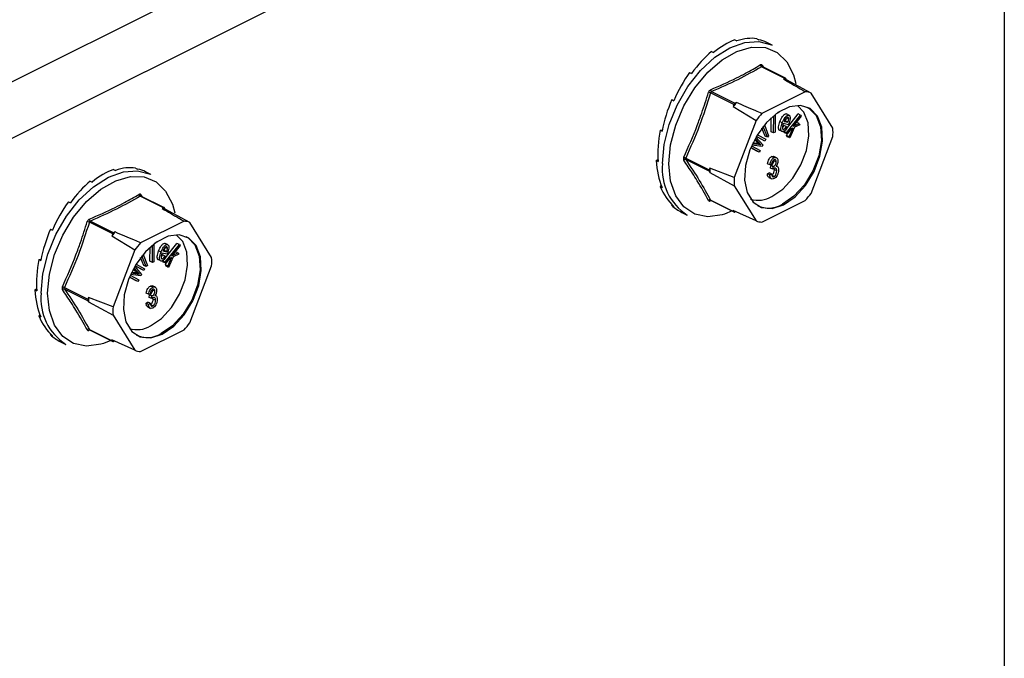
# Model space of a CAD drawing. Units: millimetres. Extents: x -1130 to -79, y -373 to 1112.
# Drawn here: x -401 to -314, y 588 to 645 of the extents above; entities that cross this region are included whole.
import ezdxf

# ---------------------------------------------------------------- set-up
doc = ezdxf.new("R2010")
doc.units = ezdxf.units.MM
doc.header["$MEASUREMENT"] = 0
doc.layers.get('0').update_dxf_attribs({"linetype": 'CONTINUOUS', "lineweight": 15})

msp = doc.modelspace()

# ---------------------------------------------------------------- linework, layer by layer
at = {"color": 7, "linetype": 'Continuous', "lineweight": 25}
for p, q in [((-496.983, 591.679), (-319.371, 680.485)), ((-491.987, 589.181), (-314.375, 677.987)), ((-314.375, 677.987), (-314.375, 518.499)), ((-338.158, 642.863), (-337.98, 642.774)), ((-336.221, 642.968), (-336.043, 642.879)), ((-334.864, 642.411), (-335.338, 642.648)), ((-340.219, 641.833), (-340.041, 641.744)), ((-342.155, 640.001), (-341.978, 639.912)), ((-333.748, 639.47), (-335.808, 640.501)), ((-333.682, 639.474), (-335.746, 640.507)), ((-335.74, 640.619), (-335.628, 640.448)), ((-333.748, 639.47), (-333.872, 639.408)), ((-333.595, 639.351), (-333.657, 639.451)), ((-331.425, 638.175), (-333.595, 639.351)), ((-332.975, 639.792), (-332.766, 639.018)), ((-338.242, 637.159), (-340.302, 638.19)), ((-340.212, 638.299), (-338.151, 637.268)), ((-331.943, 638.283), (-335.776, 636.366)), ((-329.509, 635.068), (-331.425, 638.175)), ((-343.734, 637.589), (-343.557, 637.5)), ((-338.027, 637.331), (-338.151, 637.268)), ((-338.242, 637.159), (-338.304, 636.996)), ((-338.304, 636.996), (-336.295, 635.741)), ((-334.289, 636.454), (-334.522, 636.339)), ((-334.289, 636.501), (-334.289, 636.454)), ((-333.618, 635.006), (-332.565, 636.325)), ((-333.403, 636.222), (-333.612, 636.327)), ((-332.356, 636.22), (-332.565, 636.325)), ((-336.295, 635.741), (-338.211, 630.717)), ((-334.949, 634.749), (-334.944, 635.992)), ((-334.74, 634.645), (-334.734, 636.174)), ((-334.607, 636.275), (-334.614, 634.707)), ((-333.974, 635.546), (-334.183, 635.65)), ((-333.442, 635.369), (-333.889, 635.473)), ((-333.806, 635.666), (-333.472, 635.589)), ((-333.778, 635.716), (-333.681, 635.693)), ((-333.472, 635.589), (-333.681, 635.693)), ((-333.407, 635.869), (-333.616, 635.973)), ((-333.607, 634.653), (-332.356, 636.22)), ((-332.295, 636.129), (-333.009, 635.235)), ((-333.009, 635.235), (-332.494, 635.48)), ((-332.746, 635.564), (-332.703, 635.585)), ((-332.494, 635.48), (-332.703, 635.585)), ((-332.494, 635.48), (-332.415, 635.361)), ((-332.356, 636.22), (-332.295, 636.129)), ((-344.765, 634.888), (-344.568, 634.899)), ((-344.765, 634.888), (-344.587, 634.799)), ((-335.501, 634.377), (-335.773, 635.082)), ((-335.292, 634.273), (-335.66, 635.227)), ((-335.558, 635.352), (-335.183, 634.381)), ((-334.74, 634.645), (-334.949, 634.749)), ((-334.614, 634.707), (-334.74, 634.645)), ((-333.972, 634.762), (-334.181, 634.866)), ((-333.624, 635.206), (-333.832, 635.311)), ((-333.816, 634.757), (-333.7, 634.903)), ((-333.755, 634.666), (-333.816, 634.757)), ((-333.607, 634.653), (-333.816, 634.757)), ((-333.546, 634.562), (-333.755, 634.666)), ((-333.624, 635.206), (-333.531, 635.151)), ((-333.546, 634.562), (-333.607, 634.653)), ((-333.592, 634.422), (-333.506, 634.612)), ((-333.187, 635.012), (-333.546, 634.562)), ((-333.417, 635.432), (-333.442, 635.369)), ((-333.383, 634.318), (-333.04, 635.078)), ((-332.889, 635.147), (-333.307, 634.205)), ((-333.04, 635.078), (-333.187, 635.012)), ((-332.415, 635.361), (-332.889, 635.147)), ((-336.596, 633.727), (-336.074, 633.644)), ((-336.564, 633.793), (-336.283, 633.749)), ((-336.234, 633.877), (-336.416, 634.082)), ((-336.025, 633.772), (-336.371, 634.164)), ((-336.301, 634.287), (-335.686, 633.586)), ((-336.283, 633.749), (-336.088, 633.716)), ((-336.074, 633.644), (-336.283, 633.749)), ((-335.715, 634.039), (-336.269, 634.342)), ((-335.506, 633.935), (-336.265, 634.349)), ((-336.025, 633.772), (-336.234, 633.877)), ((-336.176, 634.496), (-335.427, 634.087)), ((-335.879, 633.611), (-336.088, 633.716)), ((-335.506, 633.935), (-335.715, 634.039)), ((-335.427, 634.087), (-335.506, 633.935)), ((-335.292, 634.273), (-335.501, 634.377)), ((-335.183, 634.381), (-335.292, 634.273)), ((-333.516, 634.31), (-333.592, 634.422)), ((-333.383, 634.318), (-333.592, 634.422)), ((-333.307, 634.205), (-333.516, 634.31)), ((-333.307, 634.205), (-333.383, 634.318)), ((-331.425, 629.312), (-329.509, 634.335)), ((-336.227, 633.049), (-336.766, 633.344)), ((-336.018, 632.945), (-336.763, 633.352)), ((-336.695, 633.511), (-335.939, 633.097)), ((-335.76, 633.444), (-336.664, 633.582)), ((-336.018, 632.945), (-336.227, 633.049)), ((-336.074, 633.644), (-335.879, 633.611)), ((-335.939, 633.097), (-336.018, 632.945)), ((-335.686, 633.586), (-335.76, 633.444)), ((-345.123, 632.223), (-344.955, 632.307)), ((-345.123, 632.223), (-344.945, 632.134)), ((-342.504, 632.418), (-340.443, 631.388)), ((-340.443, 631.26), (-342.504, 632.29)), ((-334.708, 632.449), (-334.917, 632.554)), ((-334.724, 632.194), (-334.737, 632.292)), ((-334.475, 632.45), (-334.736, 632.581)), ((-334.515, 632.09), (-334.724, 632.194)), ((-393.009, 631.433), (-392.831, 631.344)), ((-391.072, 631.538), (-390.894, 631.449)), ((-389.715, 630.98), (-390.189, 631.218)), ((-340.381, 631.551), (-340.443, 631.388)), ((-340.443, 631.26), (-340.381, 631.159)), ((-338.211, 630.717), (-340.381, 631.551)), ((-340.381, 631.159), (-338.211, 629.984)), ((-335.294, 631.039), (-335.142, 631.138)), ((-335.066, 631.828), (-335.275, 631.933)), ((-334.933, 631.034), (-335.142, 631.138)), ((-334.914, 631.881), (-335.066, 631.828)), ((-335.009, 631.552), (-334.99, 631.773)), ((-334.8, 631.448), (-335.009, 631.552)), ((-334.99, 631.773), (-334.967, 631.782)), ((-334.781, 631.668), (-334.99, 631.773)), ((-334.758, 631.677), (-334.967, 631.782)), ((-334.8, 631.448), (-334.781, 631.668)), ((-334.781, 631.668), (-334.758, 631.677)), ((-334.667, 631.402), (-334.683, 631.528)), ((-334.458, 631.297), (-334.667, 631.402)), ((-334.4, 631.682), (-334.51, 631.737)), ((-395.07, 630.402), (-394.892, 630.313)), ((-335.085, 630.935), (-335.294, 631.039)), ((-335.161, 630.714), (-334.899, 630.584)), ((-335.085, 630.935), (-334.933, 631.034)), ((-334.704, 630.8), (-334.913, 630.904)), ((-344.765, 629.916), (-344.661, 630.014)), ((-344.765, 629.916), (-344.587, 629.827)), ((-338.211, 629.984), (-336.295, 626.877)), ((-397.006, 628.57), (-396.829, 628.482)), ((-388.599, 628.04), (-390.659, 629.07)), ((-388.532, 628.044), (-390.597, 629.076)), ((-390.591, 629.188), (-390.479, 629.017)), ((-340.302, 628.721), (-338.242, 627.69)), ((-340.282, 628.7), (-338.217, 627.667)), ((-335.776, 626.769), (-331.943, 628.686)), ((-388.599, 628.04), (-388.723, 627.977)), ((-388.446, 627.92), (-388.508, 628.021)), ((-386.276, 626.745), (-388.446, 627.92)), ((-387.825, 628.362), (-387.617, 627.588)), ((-343.734, 628.245), (-343.702, 628.295)), ((-343.734, 628.245), (-343.557, 628.157)), ((-342.844, 627.635), (-342.37, 627.398)), ((-338.396, 627.757), (-339.065, 627.483)), ((-336.295, 626.877), (-338.304, 627.791)), ((-338.304, 627.791), (-338.242, 627.69)), ((-338.151, 627.672), (-338.099, 627.698)), ((-393.092, 625.729), (-395.153, 626.759)), ((-395.063, 626.868), (-393.002, 625.838)), ((-386.794, 626.852), (-390.627, 624.936)), ((-398.585, 626.159), (-398.407, 626.07)), ((-392.877, 625.9), (-393.002, 625.838)), ((-384.359, 623.638), (-386.276, 626.745)), ((-393.092, 625.729), (-393.155, 625.565)), ((-393.155, 625.565), (-391.145, 624.31)), ((-389.14, 625.023), (-389.373, 624.908)), ((-389.14, 625.071), (-389.14, 625.023)), ((-391.145, 624.31), (-393.062, 619.286)), ((-389.8, 623.319), (-389.795, 624.562)), ((-389.591, 623.214), (-389.585, 624.743)), ((-389.458, 624.844), (-389.464, 623.277)), ((-388.825, 624.115), (-389.034, 624.22)), ((-388.657, 624.236), (-388.323, 624.158)), ((-388.629, 624.285), (-388.532, 624.263)), ((-388.323, 624.158), (-388.532, 624.263)), ((-388.469, 623.576), (-387.416, 624.894)), ((-388.257, 624.438), (-388.466, 624.542)), ((-388.254, 624.791), (-388.463, 624.896)), ((-388.458, 623.222), (-387.207, 624.79)), ((-387.146, 624.699), (-387.86, 623.805)), ((-387.597, 624.133), (-387.554, 624.154)), ((-387.345, 624.049), (-387.554, 624.154)), ((-387.207, 624.79), (-387.416, 624.894)), ((-387.207, 624.79), (-387.146, 624.699)), ((-399.616, 623.457), (-399.419, 623.468)), ((-399.616, 623.457), (-399.438, 623.368)), ((-390.352, 622.947), (-390.624, 623.652)), ((-390.143, 622.842), (-390.511, 623.797)), ((-390.409, 623.922), (-390.034, 622.95)), ((-389.591, 623.214), (-389.8, 623.319)), ((-388.823, 623.331), (-389.032, 623.436)), ((-388.293, 623.939), (-388.74, 624.042)), ((-388.474, 623.776), (-388.683, 623.88)), ((-388.667, 623.327), (-388.551, 623.472)), ((-388.606, 623.235), (-388.667, 623.327)), ((-388.458, 623.222), (-388.667, 623.327)), ((-388.474, 623.776), (-388.382, 623.721)), ((-388.038, 623.581), (-388.397, 623.131)), ((-388.268, 624.002), (-388.293, 623.939)), ((-388.234, 622.887), (-387.89, 623.647)), ((-387.74, 623.716), (-388.158, 622.775)), ((-387.89, 623.647), (-388.038, 623.581)), ((-387.86, 623.805), (-387.345, 624.049)), ((-387.266, 623.931), (-387.74, 623.716)), ((-387.345, 624.049), (-387.266, 623.931)), ((-391.085, 622.446), (-391.266, 622.652)), ((-390.876, 622.342), (-391.222, 622.733)), ((-391.152, 622.856), (-390.537, 622.156)), ((-390.566, 622.609), (-391.12, 622.911)), ((-390.357, 622.504), (-391.116, 622.919)), ((-390.876, 622.342), (-391.085, 622.446)), ((-391.027, 623.065), (-390.278, 622.657)), ((-390.357, 622.504), (-390.566, 622.609)), ((-390.278, 622.657), (-390.357, 622.504)), ((-390.143, 622.842), (-390.352, 622.947)), ((-390.034, 622.95), (-390.143, 622.842)), ((-389.464, 623.277), (-389.591, 623.214)), ((-388.397, 623.131), (-388.606, 623.235)), ((-388.397, 623.131), (-388.458, 623.222)), ((-388.443, 622.991), (-388.357, 623.182)), ((-388.367, 622.879), (-388.443, 622.991)), ((-388.234, 622.887), (-388.443, 622.991)), ((-388.158, 622.775), (-388.367, 622.879)), ((-388.158, 622.775), (-388.234, 622.887)), ((-386.276, 617.881), (-384.359, 622.905)), ((-391.078, 621.619), (-391.617, 621.913)), ((-390.869, 621.514), (-391.614, 621.921)), ((-391.546, 622.08), (-390.79, 621.667)), ((-390.611, 622.013), (-391.514, 622.151)), ((-391.447, 622.296), (-390.925, 622.214)), ((-391.415, 622.363), (-391.134, 622.318)), ((-391.134, 622.318), (-390.939, 622.285)), ((-390.925, 622.214), (-391.134, 622.318)), ((-390.869, 621.514), (-391.078, 621.619)), ((-390.73, 622.181), (-390.939, 622.285)), ((-390.925, 622.214), (-390.73, 622.181)), ((-390.79, 621.667), (-390.869, 621.514)), ((-390.537, 622.156), (-390.611, 622.013)), ((-399.973, 620.793), (-399.806, 620.876)), ((-399.973, 620.793), (-399.796, 620.704)), ((-397.355, 620.988), (-395.294, 619.957)), ((-395.294, 619.829), (-397.355, 620.86)), ((-389.559, 621.019), (-389.768, 621.123)), ((-389.575, 620.764), (-389.588, 620.861)), ((-389.326, 621.02), (-389.587, 621.15)), ((-389.366, 620.659), (-389.575, 620.764)), ((-395.232, 620.12), (-395.294, 619.957)), ((-395.294, 619.829), (-395.232, 619.728)), ((-393.062, 619.286), (-395.232, 620.12)), ((-389.917, 620.398), (-390.126, 620.502)), ((-389.765, 620.45), (-389.917, 620.398)), ((-389.86, 620.122), (-389.841, 620.342)), ((-389.651, 620.017), (-389.86, 620.122)), ((-389.841, 620.342), (-389.818, 620.351)), ((-389.632, 620.238), (-389.841, 620.342)), ((-389.609, 620.246), (-389.818, 620.351)), ((-389.651, 620.017), (-389.632, 620.238)), ((-389.632, 620.238), (-389.609, 620.246)), ((-389.518, 619.971), (-389.534, 620.097)), ((-389.309, 619.867), (-389.518, 619.971)), ((-389.251, 620.252), (-389.361, 620.306)), ((-395.232, 619.728), (-393.062, 618.553)), ((-390.145, 619.608), (-389.993, 619.708)), ((-389.936, 619.504), (-390.145, 619.608)), ((-390.011, 619.284), (-389.75, 619.153)), ((-389.784, 619.603), (-389.993, 619.708)), ((-389.936, 619.504), (-389.784, 619.603)), ((-389.555, 619.369), (-389.763, 619.473)), ((-399.616, 618.486), (-399.512, 618.584)), ((-399.616, 618.486), (-399.438, 618.397)), ((-393.062, 618.553), (-391.145, 615.446)), ((-395.153, 617.29), (-393.092, 616.26)), ((-395.133, 617.269), (-393.068, 616.237)), ((-390.627, 615.339), (-386.794, 617.255)), ((-398.585, 616.815), (-398.553, 616.864)), ((-398.585, 616.815), (-398.407, 616.726)), ((-393.247, 616.326), (-393.916, 616.053)), ((-391.145, 615.446), (-393.155, 616.361)), ((-393.155, 616.361), (-393.092, 616.26)), ((-397.695, 616.205), (-397.221, 615.968)), ((-393.002, 616.241), (-392.949, 616.267))]:
    msp.add_line(p, q, dxfattribs=at)
at = {"color": 7, "linetype": 'Continuous', "lineweight": 25, "flags": 128}
for points in [[(-344.551, 631.938), (-344.402, 633.629), (-343.964, 635.385), (-343.257, 637.116), (-342.317, 638.737), (-341.192, 640.166), (-339.937, 641.33), (-338.617, 642.173), (-337.296, 642.651), (-336.042, 642.74), (-334.917, 642.437), (-334.864, 642.411)], [(-343.984, 631.913), (-343.831, 633.592), (-343.38, 635.334), (-342.656, 637.044), (-341.697, 638.631), (-340.556, 640.009), (-339.294, 641.103), (-337.978, 641.854), (-336.681, 642.223), (-335.471, 642.189), (-334.414, 641.754), (-333.567, 640.941), (-332.975, 639.794), (-332.975, 639.792)], [(-333.86, 628.303), (-332.844, 628.999), (-331.918, 630.008), (-331.164, 631.241), (-330.65, 632.588), (-330.422, 633.93), (-330.498, 635.146), (-330.874, 636.13), (-331.515, 636.794), (-332.364, 637.079), (-333.346, 636.959), (-334.374, 636.445), (-335.356, 635.583), (-336.205, 634.449), (-336.846, 633.144), (-337.221, 631.785), (-337.298, 630.491), (-337.069, 629.379), (-336.555, 628.546), (-335.802, 628.066), (-334.876, 627.983), (-333.86, 628.303)], [(-334.905, 629.029), (-333.937, 629.691), (-333.056, 630.652), (-332.339, 631.825), (-331.849, 633.108), (-331.632, 634.385), (-331.705, 635.543), (-332.062, 636.479), (-332.633, 637.086)], [(-331.784, 636.939), (-331.619, 636.846), (-330.978, 636.183), (-330.603, 635.199), (-330.526, 633.982), (-330.755, 632.64), (-331.269, 631.293), (-332.022, 630.061), (-332.948, 629.051), (-333.964, 628.356)], [(-399.402, 620.507), (-399.253, 622.199), (-398.815, 623.954), (-398.108, 625.686), (-397.168, 627.306), (-396.043, 628.735), (-394.788, 629.9), (-393.468, 630.742), (-392.147, 631.22), (-390.893, 631.31), (-389.768, 631.006), (-389.715, 630.98)], [(-339.065, 627.483), (-339.294, 627.412), (-340.556, 627.244), (-341.697, 627.48), (-342.656, 628.109), (-343.38, 629.095), (-343.831, 630.386), (-343.984, 631.913)], [(-398.835, 620.482), (-398.682, 622.162), (-398.231, 623.903), (-397.507, 625.614), (-396.548, 627.201), (-395.407, 628.578), (-394.145, 629.672), (-392.829, 630.424), (-391.531, 630.792), (-390.322, 630.758), (-389.265, 630.323), (-388.418, 629.51), (-387.826, 628.364), (-387.825, 628.362)], [(-388.711, 616.873), (-387.694, 617.569), (-386.769, 618.578), (-386.015, 619.811), (-385.501, 621.158), (-385.273, 622.499), (-385.349, 623.716), (-385.725, 624.7), (-386.366, 625.363), (-387.215, 625.648), (-388.197, 625.528), (-389.225, 625.014), (-390.207, 624.152), (-391.056, 623.018), (-391.697, 621.714), (-392.072, 620.354), (-392.149, 619.061), (-391.92, 617.948), (-391.406, 617.115), (-390.653, 616.635), (-389.727, 616.552), (-388.711, 616.873)], [(-389.755, 617.598), (-388.788, 618.261), (-387.907, 619.221), (-387.19, 620.395), (-386.7, 621.677), (-386.483, 622.954), (-386.556, 624.112), (-386.913, 625.049), (-387.484, 625.655)], [(-386.635, 625.509), (-386.47, 625.416), (-385.829, 624.752), (-385.454, 623.768), (-385.377, 622.551), (-385.606, 621.21), (-386.12, 619.863), (-386.873, 618.63), (-387.799, 617.621), (-388.815, 616.925)], [(-393.916, 616.053), (-394.145, 615.982), (-395.407, 615.813), (-396.548, 616.05), (-397.507, 616.678), (-398.231, 617.664), (-398.682, 618.956), (-398.835, 620.482)]]:
    msp.add_lwpolyline(points, dxfattribs=at)
at = {"color": 7, "linetype": 'Continuous', "lineweight": 25}
for centre, radius, start, end in [((-335.719, 640.683), 0.203, 187.52272, 243.79077), ((-335.661, 640.556), 0.101, 141.43054, 208.9008), ((-334.241, 636.929), 2.506, 75.06098, 81.53718), ((-333.712, 639.416), 0.0653, 33.25457, 123.34359), ((-340.887, 636.597), 1.696, 69.84376, 76.34112), ((-340.079, 638.484), 0.228, 185.32177, 234.33197), ((-332.182, 635.826), 2.468, 72.14391, 84.45425), ((-331.193, 631.388), 9.056, 138.98591, 141.73555), ((-338.049, 637.092), 0.204, 119.97627, 160.74519), ((-329.188, 630.381), 8.902, 137.74517, 142.97628), ((-336.036, 634.702), 6.538, 356.78671, 3.21329), ((-342.881, 631.813), 0.713, 58.06327, 73.54), ((-342.553, 632.127), 0.171, 73.20929, 137.5493), ((-339.783, 631.435), 4.795, 173.98674, 237.34241), ((-340.306, 631.324), 0.151, 154.99513, 205.00487), ((-333.733, 631.355), 6.651, 178.31097, 181.68903), ((-331.683, 630.35), 6.538, 176.78671, 183.21329), ((-390.57, 629.252), 0.203, 187.52272, 243.79077), ((-390.512, 629.125), 0.101, 141.43054, 208.9008), ((-340.369, 628.57), 0.165, 65.92327, 135.06713), ((-340.226, 628.645), 0.0804, 135.78425, 176.83345), ((-336.082, 630.988), 2.286, 252.42503, 300.99671), ((-338.532, 634.672), 8.902, 317.74517, 322.97628), ((-389.092, 625.499), 2.506, 75.06098, 81.53718), ((-388.563, 627.985), 0.0653, 33.25457, 123.34359), ((-338.187, 627.726), 0.0653, 213.25457, 303.34359), ((-335.186, 630.349), 2.337, 245.76814, 301.49962), ((-395.738, 625.167), 1.696, 69.84376, 76.34112), ((-394.93, 627.054), 0.228, 185.32177, 234.33197), ((-387.033, 624.396), 2.468, 72.14391, 84.45425), ((-335.538, 629.226), 2.468, 252.14391, 264.45425), ((-386.044, 619.957), 9.056, 138.98591, 141.73555), ((-392.9, 625.662), 0.204, 119.97627, 160.74519), ((-384.039, 618.95), 8.902, 137.74517, 142.97628), ((-390.887, 623.271), 6.538, 356.78671, 3.21329), ((-397.732, 620.382), 0.713, 58.06327, 73.54), ((-397.404, 620.696), 0.171, 73.20929, 137.5493), ((-394.634, 620.005), 4.795, 173.98674, 237.34241), ((-395.157, 619.893), 0.151, 154.99513, 205.00487), ((-388.584, 619.924), 6.651, 178.31097, 181.68903), ((-386.534, 618.92), 6.538, 176.78671, 183.21329), ((-395.22, 617.14), 0.165, 65.92327, 135.06713), ((-395.077, 617.214), 0.0804, 135.78425, 176.83345), ((-390.933, 619.557), 2.286, 252.42503, 300.99671), ((-393.383, 623.241), 8.902, 317.74517, 322.97628), ((-390.036, 618.918), 2.337, 245.76814, 301.49962), ((-393.038, 616.296), 0.0653, 213.25457, 303.34359), ((-390.389, 617.795), 2.468, 252.14391, 264.45425)]:
    msp.add_arc(centre, radius, start, end, dxfattribs=at)
for centre, major_axis, ratio, start_param, end_param in [((-339.188, 635.19), (3.388, 7.686), 0.551111, 0.483439, 0.832505), ((-339.188, 635.19), (3.635, 7.565), 0.544007, 0.152546, 0.501612), ((-339.188, 635.19), (3.891, 7.437), 0.544295, 0.009996, 0.171116), ((-339.188, 635.19), (3.172, 7.788), 0.564926, 0.815734, 1.164799), ((-339.188, 635.19), (3.009, 7.863), 0.584126, 1.15085, 1.499916), ((-339.188, 635.19), (2.921, 7.902), 0.60683, 1.490756, 1.839822), ((-339.188, 635.19), (2.929, 7.897), 0.630668, 1.837848, 2.186914), ((-339.188, 635.19), (3.044, 7.844), 0.652839, 2.194408, 2.543474), ((-394.039, 623.76), (3.388, 7.686), 0.551111, 0.483439, 0.832505), ((-394.039, 623.76), (3.635, 7.565), 0.544007, 0.152546, 0.501612), ((-394.039, 623.76), (3.891, 7.437), 0.544295, 0.009996, 0.171116), ((-394.039, 623.76), (3.172, 7.788), 0.564926, 0.815734, 1.164799), ((-339.188, 635.19), (3.267, 7.741), 0.670276, 2.561464, 2.91053), ((-394.039, 623.76), (3.009, 7.863), 0.584126, 1.15085, 1.499916), ((-339.188, 635.19), (3.572, 7.596), 0.680109, 2.937291, 3.125237), ((-394.039, 623.76), (2.921, 7.902), 0.60683, 1.490756, 1.839822), ((-394.039, 623.76), (2.929, 7.897), 0.630668, 1.837848, 2.186914), ((-394.039, 623.76), (3.044, 7.844), 0.652839, 2.194408, 2.543474), ((-394.039, 623.76), (3.267, 7.741), 0.670276, 2.561464, 2.91053), ((-394.039, 623.76), (3.572, 7.596), 0.680109, 2.937291, 3.125237)]:
    msp.add_ellipse(centre, major_axis=major_axis, ratio=ratio, start_param=start_param, end_param=end_param, dxfattribs=at)
for points, knots in [([(-335.74, 640.619), (-335.742, 640.622), (-335.757, 640.643), (-335.794, 640.673), (-335.855, 640.685), (-335.898, 640.666), (-335.92, 640.656)], [0, 0, 0, 0, 0.045893, 0.363246, 0.681582, 1, 1, 1, 1]), ([(-340.306, 638.463), (-339.527, 638.803), (-338.457, 639.27), (-337.021, 640.017), (-336.345, 640.41), (-335.92, 640.656)], [0, 0, 0, 0, 0.500313, 0.686307, 1, 1, 1, 1]), ([(-335.808, 640.501), (-336.492, 640.109), (-337.861, 639.325), (-339.428, 638.641), (-340.212, 638.299)], [0, 0, 0, 0, 0.4996317, 1, 1, 1, 1]), ([(-335.808, 640.501), (-335.798, 640.505), (-335.779, 640.515), (-335.756, 640.514), (-335.747, 640.507), (-335.747, 640.506)], [0, 0, 0, 0, 0.488467, 0.974513, 1, 1, 1, 1]), ([(-335.746, 640.507), (-335.747, 640.507), (-335.75, 640.508), (-335.75, 640.508), (-335.749, 640.508)], [0, 0, 0, 0, 0.204171, 1, 1, 1, 1]), ([(-333.872, 639.408), (-333.382, 639.123), (-332.738, 638.748), (-332.097, 638.373), (-331.943, 638.283)], [0, 0, 0, 0, 0.760865, 1, 1, 1, 1]), ([(-342.679, 632.497), (-342.265, 633.43), (-341.696, 634.711), (-340.992, 636.644), (-340.681, 637.628), (-340.486, 638.246)], [0, 0, 0, 0, 0.499944, 0.686096, 1, 1, 1, 1]), ([(-340.306, 638.463), (-340.309, 638.462), (-340.338, 638.449), (-340.389, 638.412), (-340.451, 638.338), (-340.474, 638.276), (-340.486, 638.246)], [0, 0, 0, 0, 0.045893, 0.363246, 0.681582, 1, 1, 1, 1]), ([(-340.302, 638.19), (-340.297, 638.205), (-340.287, 638.237), (-340.256, 638.275), (-340.229, 638.292), (-340.214, 638.298), (-340.212, 638.299)], [0, 0, 0, 0, 0.318949, 0.636317, 0.95384, 1, 1, 1, 1]), ([(-335.776, 636.366), (-335.956, 636.443), (-336.707, 636.764), (-337.457, 637.086), (-338.027, 637.331)], [0, 0, 0, 0, 0.239135, 1, 1, 1, 1]), ([(-334.183, 635.65), (-334.115, 635.81), (-334.014, 636.048), (-333.818, 636.264), (-333.694, 636.333), (-333.639, 636.329), (-333.612, 636.327)], [0, 0, 0, 0, 0.49999, 0.749613, 0.874804, 1, 1, 1, 1]), ([(-334.181, 634.866), (-334.205, 634.876), (-334.254, 634.894), (-334.312, 634.996), (-334.325, 635.253), (-334.24, 635.491), (-334.183, 635.65)], [0, 0, 0, 0, 0.125338, 0.250675, 0.500215, 1, 1, 1, 1]), ([(-333.972, 634.762), (-333.996, 634.771), (-334.045, 634.79), (-334.103, 634.891), (-334.117, 635.148), (-334.031, 635.387), (-333.974, 635.546)], [0, 0, 0, 0, 0.125338, 0.250675, 0.500215, 1, 1, 1, 1]), ([(-333.974, 635.546), (-333.906, 635.705), (-333.805, 635.944), (-333.609, 636.16), (-333.485, 636.228), (-333.43, 636.224), (-333.403, 636.222)], [0, 0, 0, 0, 0.49999, 0.749613, 0.874804, 1, 1, 1, 1]), ([(-333.889, 635.473), (-333.923, 635.37), (-333.975, 635.217), (-333.972, 635.049), (-333.941, 634.976), (-333.91, 634.963), (-333.895, 634.956)], [0, 0, 0, 0, 0.5002, 0.749868, 0.875073, 1, 1, 1, 1]), ([(-333.48, 636.028), (-333.495, 636.029), (-333.526, 636.031), (-333.594, 635.995), (-333.704, 635.882), (-333.765, 635.753), (-333.806, 635.666)], [0, 0, 0, 0, 0.12515, 0.2504594, 0.5005702, 1, 1, 1, 1]), ([(-333.681, 635.693), (-333.663, 635.746), (-333.63, 635.841), (-333.62, 635.933), (-333.616, 635.973)], [0, 0, 0, 0, 0.56057, 1, 1, 1, 1]), ([(-333.407, 635.869), (-333.409, 635.91), (-333.412, 635.969), (-333.447, 636.016), (-333.469, 636.024), (-333.48, 636.028)], [0, 0, 0, 0, 0.558309, 0.779208, 1, 1, 1, 1]), ([(-333.472, 635.589), (-333.454, 635.642), (-333.422, 635.736), (-333.411, 635.828), (-333.407, 635.869)], [0, 0, 0, 0, 0.56057, 1, 1, 1, 1]), ([(-333.403, 636.222), (-333.379, 636.212), (-333.331, 636.192), (-333.281, 636.082), (-333.276, 635.825), (-333.361, 635.589), (-333.417, 635.432)], [0, 0, 0, 0, 0.125044, 0.250272, 0.500028, 1, 1, 1, 1]), ([(-333.531, 635.151), (-333.563, 635.093), (-333.628, 634.976), (-333.744, 634.837), (-333.87, 634.755), (-333.938, 634.76), (-333.972, 634.762)], [0, 0, 0, 0, 0.280972, 0.560878, 0.780493, 1, 1, 1, 1]), ([(-333.966, 635.127), (-333.957, 635.136), (-333.904, 635.182), (-333.865, 635.253), (-333.832, 635.311)], [0, 0, 0, 0, 0.1785534, 1, 1, 1, 1]), ([(-333.895, 634.956), (-333.867, 634.958), (-333.811, 634.96), (-333.71, 635.063), (-333.656, 635.152), (-333.624, 635.206)], [0, 0, 0, 0, 0.277958, 0.558128, 1, 1, 1, 1]), ([(-336.088, 633.716), (-336.116, 633.746), (-336.164, 633.799), (-336.213, 633.853), (-336.234, 633.877)], [0, 0, 0, 0, 0.559995, 1, 1, 1, 1]), ([(-335.879, 633.611), (-335.907, 633.641), (-335.955, 633.695), (-336.004, 633.749), (-336.025, 633.772)], [0, 0, 0, 0, 0.559995, 1, 1, 1, 1]), ([(-342.679, 632.497), (-342.681, 632.493), (-342.696, 632.459), (-342.714, 632.395), (-342.713, 632.308), (-342.69, 632.264), (-342.679, 632.242)], [0, 0, 0, 0, 0.045893, 0.363246, 0.681582, 1, 1, 1, 1]), ([(-340.486, 628.687), (-340.802, 629.256), (-341.236, 630.037), (-341.997, 631.237), (-342.416, 631.855), (-342.679, 632.242)], [0, 0, 0, 0, 0.499944, 0.686096, 1, 1, 1, 1]), ([(-342.504, 632.29), (-342.51, 632.302), (-342.523, 632.324), (-342.524, 632.368), (-342.513, 632.4), (-342.505, 632.416), (-342.504, 632.418)], [0, 0, 0, 0, 0.318949, 0.636317, 0.95384, 1, 1, 1, 1]), ([(-335.275, 631.933), (-335.264, 632.001), (-335.243, 632.137), (-335.158, 632.33), (-335.04, 632.478), (-334.958, 632.529), (-334.917, 632.554)], [0, 0, 0, 0, 0.280681, 0.5599996, 0.7799415, 1, 1, 1, 1]), ([(-335.066, 631.828), (-335.055, 631.896), (-335.034, 632.033), (-334.949, 632.226), (-334.832, 632.374), (-334.749, 632.424), (-334.708, 632.449)], [0, 0, 0, 0, 0.280681, 0.5599996, 0.7799415, 1, 1, 1, 1]), ([(-334.967, 631.782), (-334.931, 631.803), (-334.859, 631.847), (-334.776, 631.964), (-334.73, 632.088), (-334.726, 632.159), (-334.724, 632.194)], [0, 0, 0, 0, 0.280151, 0.559297, 0.779344, 1, 1, 1, 1]), ([(-334.917, 632.554), (-334.861, 632.576), (-334.784, 632.607), (-334.731, 632.568), (-334.716, 632.557)], [0, 0, 0, 0, 0.716902, 1, 1, 1, 1]), ([(-334.704, 632.265), (-334.736, 632.244), (-334.8, 632.202), (-334.887, 632.055), (-334.904, 631.947), (-334.914, 631.881)], [0, 0, 0, 0, 0.280053, 0.559903, 1, 1, 1, 1]), ([(-334.758, 631.677), (-334.722, 631.699), (-334.651, 631.742), (-334.567, 631.86), (-334.521, 631.983), (-334.517, 632.054), (-334.515, 632.09)], [0, 0, 0, 0, 0.280151, 0.559297, 0.779344, 1, 1, 1, 1]), ([(-334.708, 632.449), (-334.654, 632.467), (-334.547, 632.503), (-334.435, 632.427), (-334.372, 632.306), (-334.366, 632.206), (-334.363, 632.155)], [0, 0, 0, 0, 0.279055, 0.558748, 0.779188, 1, 1, 1, 1]), ([(-334.515, 632.09), (-334.517, 632.126), (-334.521, 632.199), (-334.568, 632.265), (-334.632, 632.292), (-334.68, 632.274), (-334.704, 632.265)], [0, 0, 0, 0, 0.280461, 0.559886, 0.779996, 1, 1, 1, 1]), ([(-334.363, 632.155), (-334.365, 632.113), (-334.37, 632.029), (-334.417, 631.867), (-334.486, 631.768), (-334.528, 631.708)], [0, 0, 0, 0, 0.280998, 0.56178, 1, 1, 1, 1]), ([(-334.913, 630.904), (-334.872, 630.933), (-334.791, 630.992), (-334.687, 631.184), (-334.675, 631.319), (-334.667, 631.402)], [0, 0, 0, 0, 0.279249, 0.560381, 1, 1, 1, 1]), ([(-334.695, 631.525), (-334.715, 631.513), (-334.751, 631.491), (-334.785, 631.461), (-334.8, 631.448)], [0, 0, 0, 0, 0.559694, 1, 1, 1, 1]), ([(-334.306, 631.375), (-334.311, 631.295), (-334.321, 631.134), (-334.422, 630.897), (-334.556, 630.708), (-334.656, 630.644), (-334.706, 630.612)], [0, 0, 0, 0, 0.280402, 0.559933, 0.780058, 1, 1, 1, 1]), ([(-334.704, 630.8), (-334.663, 630.829), (-334.582, 630.887), (-334.478, 631.08), (-334.466, 631.215), (-334.458, 631.297)], [0, 0, 0, 0, 0.279249, 0.560381, 1, 1, 1, 1]), ([(-334.458, 631.297), (-334.461, 631.343), (-334.466, 631.435), (-334.523, 631.523), (-334.604, 631.559), (-334.665, 631.536), (-334.695, 631.525)], [0, 0, 0, 0, 0.280584, 0.560068, 0.780055, 1, 1, 1, 1]), ([(-334.528, 631.708), (-334.488, 631.707), (-334.408, 631.707), (-334.324, 631.582), (-334.313, 631.454), (-334.306, 631.375)], [0, 0, 0, 0, 0.279665, 0.55981, 1, 1, 1, 1]), ([(-335.128, 630.713), (-335.158, 630.727), (-335.26, 630.776), (-335.28, 630.93), (-335.294, 631.039)], [0, 0, 0, 0, 0.2915407, 1, 1, 1, 1]), ([(-334.706, 630.612), (-334.764, 630.593), (-334.881, 630.555), (-335.039, 630.664), (-335.068, 630.832), (-335.085, 630.935)], [0, 0, 0, 0, 0.2799899, 0.5605586, 1, 1, 1, 1]), ([(-334.933, 631.034), (-334.918, 630.95), (-334.896, 630.833), (-334.793, 630.767), (-334.733, 630.789), (-334.704, 630.8)], [0, 0, 0, 0, 0.5596241, 0.779834, 1, 1, 1, 1]), ([(-395.157, 627.032), (-394.377, 627.373), (-393.308, 627.839), (-391.872, 628.586), (-391.195, 628.979), (-390.771, 629.225)], [0, 0, 0, 0, 0.500313, 0.686307, 1, 1, 1, 1]), ([(-390.659, 629.07), (-391.343, 628.678), (-392.711, 627.895), (-394.279, 627.211), (-395.063, 626.868)], [0, 0, 0, 0, 0.4996317, 1, 1, 1, 1]), ([(-390.591, 629.188), (-390.593, 629.191), (-390.608, 629.213), (-390.645, 629.242), (-390.706, 629.255), (-390.749, 629.235), (-390.771, 629.225)], [0, 0, 0, 0, 0.045893, 0.363246, 0.681582, 1, 1, 1, 1]), ([(-390.659, 629.07), (-390.649, 629.075), (-390.63, 629.085), (-390.607, 629.084), (-390.598, 629.076), (-390.598, 629.076)], [0, 0, 0, 0, 0.488467, 0.9745126, 1, 1, 1, 1]), ([(-390.597, 629.077), (-390.598, 629.077), (-390.601, 629.078), (-390.601, 629.077), (-390.6, 629.077)], [0, 0, 0, 0, 0.204171, 1, 1, 1, 1]), ([(-340.486, 628.687), (-340.485, 628.684), (-340.473, 628.664), (-340.442, 628.637), (-340.38, 628.625), (-340.331, 628.641), (-340.306, 628.649)], [0, 0, 0, 0, 0.045893, 0.363246, 0.681582, 1, 1, 1, 1]), ([(-340.282, 628.7), (-340.289, 628.705), (-340.297, 628.711), (-340.302, 628.719), (-340.302, 628.721)], [0, 0, 0, 0, 0.866991, 1, 1, 1, 1]), ([(-340.292, 628.703), (-340.292, 628.703), (-340.292, 628.704), (-340.285, 628.7), (-340.282, 628.698)], [0, 0, 0, 0, 0.463856, 1, 1, 1, 1]), ([(-388.723, 627.977), (-388.233, 627.692), (-387.589, 627.318), (-386.948, 626.942), (-386.794, 626.852)], [0, 0, 0, 0, 0.760865, 1, 1, 1, 1]), ([(-397.53, 621.066), (-397.116, 622), (-396.547, 623.281), (-395.843, 625.214), (-395.532, 626.197), (-395.337, 626.815)], [0, 0, 0, 0, 0.499944, 0.686096, 1, 1, 1, 1]), ([(-395.157, 627.032), (-395.16, 627.031), (-395.189, 627.018), (-395.24, 626.982), (-395.302, 626.907), (-395.325, 626.846), (-395.337, 626.815)], [0, 0, 0, 0, 0.045893, 0.363246, 0.681582, 1, 1, 1, 1]), ([(-395.153, 626.759), (-395.148, 626.775), (-395.138, 626.806), (-395.107, 626.844), (-395.08, 626.862), (-395.065, 626.867), (-395.063, 626.868)], [0, 0, 0, 0, 0.318949, 0.636317, 0.95384, 1, 1, 1, 1]), ([(-390.627, 624.936), (-390.807, 625.012), (-391.558, 625.333), (-392.307, 625.655), (-392.877, 625.9)], [0, 0, 0, 0, 0.239135, 1, 1, 1, 1]), ([(-389.032, 623.436), (-389.056, 623.445), (-389.105, 623.464), (-389.163, 623.565), (-389.176, 623.822), (-389.091, 624.061), (-389.034, 624.22)], [0, 0, 0, 0, 0.125338, 0.250675, 0.500215, 1, 1, 1, 1]), ([(-389.034, 624.22), (-388.966, 624.379), (-388.865, 624.618), (-388.669, 624.834), (-388.545, 624.902), (-388.49, 624.898), (-388.463, 624.896)], [0, 0, 0, 0, 0.49999, 0.749613, 0.874804, 1, 1, 1, 1]), ([(-388.825, 624.115), (-388.757, 624.275), (-388.656, 624.513), (-388.46, 624.729), (-388.336, 624.798), (-388.281, 624.794), (-388.254, 624.791)], [0, 0, 0, 0, 0.49999, 0.749613, 0.874804, 1, 1, 1, 1]), ([(-388.331, 624.597), (-388.346, 624.598), (-388.376, 624.601), (-388.445, 624.565), (-388.555, 624.452), (-388.616, 624.322), (-388.657, 624.236)], [0, 0, 0, 0, 0.12515, 0.250459, 0.50057, 1, 1, 1, 1]), ([(-388.532, 624.263), (-388.514, 624.316), (-388.481, 624.41), (-388.471, 624.502), (-388.466, 624.542)], [0, 0, 0, 0, 0.56057, 1, 1, 1, 1]), ([(-388.257, 624.438), (-388.26, 624.48), (-388.263, 624.538), (-388.297, 624.585), (-388.32, 624.593), (-388.331, 624.597)], [0, 0, 0, 0, 0.558309, 0.779208, 1, 1, 1, 1]), ([(-388.323, 624.158), (-388.305, 624.211), (-388.272, 624.306), (-388.262, 624.398), (-388.257, 624.438)], [0, 0, 0, 0, 0.56057, 1, 1, 1, 1]), ([(-388.254, 624.791), (-388.23, 624.782), (-388.182, 624.762), (-388.132, 624.652), (-388.127, 624.395), (-388.212, 624.159), (-388.268, 624.002)], [0, 0, 0, 0, 0.125044, 0.250272, 0.500028, 1, 1, 1, 1]), ([(-388.823, 623.331), (-388.847, 623.341), (-388.896, 623.359), (-388.954, 623.46), (-388.967, 623.718), (-388.882, 623.956), (-388.825, 624.115)], [0, 0, 0, 0, 0.125338, 0.250675, 0.500215, 1, 1, 1, 1]), ([(-388.74, 624.042), (-388.774, 623.94), (-388.826, 623.786), (-388.823, 623.618), (-388.792, 623.546), (-388.761, 623.532), (-388.745, 623.526)], [0, 0, 0, 0, 0.5002, 0.749868, 0.875073, 1, 1, 1, 1]), ([(-388.382, 623.721), (-388.414, 623.662), (-388.479, 623.546), (-388.595, 623.407), (-388.72, 623.325), (-388.789, 623.329), (-388.823, 623.331)], [0, 0, 0, 0, 0.2809724, 0.5608777, 0.780493, 1, 1, 1, 1]), ([(-388.817, 623.697), (-388.808, 623.705), (-388.755, 623.751), (-388.716, 623.822), (-388.683, 623.88)], [0, 0, 0, 0, 0.178553, 1, 1, 1, 1]), ([(-388.745, 623.526), (-388.718, 623.527), (-388.662, 623.53), (-388.561, 623.632), (-388.507, 623.721), (-388.474, 623.776)], [0, 0, 0, 0, 0.2779576, 0.5581277, 1, 1, 1, 1]), ([(-390.939, 622.285), (-390.966, 622.315), (-391.015, 622.369), (-391.064, 622.423), (-391.085, 622.446)], [0, 0, 0, 0, 0.559995, 1, 1, 1, 1]), ([(-390.73, 622.181), (-390.757, 622.211), (-390.806, 622.264), (-390.855, 622.318), (-390.876, 622.342)], [0, 0, 0, 0, 0.559995, 1, 1, 1, 1]), ([(-397.53, 621.066), (-397.532, 621.062), (-397.547, 621.029), (-397.564, 620.964), (-397.564, 620.877), (-397.541, 620.833), (-397.53, 620.811)], [0, 0, 0, 0, 0.045893, 0.363246, 0.681582, 1, 1, 1, 1]), ([(-395.337, 617.256), (-395.653, 617.825), (-396.087, 618.607), (-396.848, 619.807), (-397.267, 620.424), (-397.53, 620.811)], [0, 0, 0, 0, 0.499944, 0.686096, 1, 1, 1, 1]), ([(-397.355, 620.86), (-397.361, 620.871), (-397.374, 620.894), (-397.374, 620.938), (-397.364, 620.969), (-397.356, 620.986), (-397.355, 620.988)], [0, 0, 0, 0, 0.318949, 0.636317, 0.95384, 1, 1, 1, 1]), ([(-390.126, 620.502), (-390.115, 620.57), (-390.094, 620.707), (-390.008, 620.9), (-389.891, 621.048), (-389.809, 621.098), (-389.768, 621.123)], [0, 0, 0, 0, 0.280681, 0.56, 0.779941, 1, 1, 1, 1]), ([(-389.917, 620.398), (-389.906, 620.466), (-389.885, 620.602), (-389.8, 620.795), (-389.682, 620.943), (-389.6, 620.993), (-389.559, 621.019)], [0, 0, 0, 0, 0.280681, 0.56, 0.779941, 1, 1, 1, 1]), ([(-389.818, 620.351), (-389.782, 620.373), (-389.71, 620.416), (-389.627, 620.534), (-389.581, 620.657), (-389.577, 620.728), (-389.575, 620.764)], [0, 0, 0, 0, 0.280151, 0.559297, 0.779344, 1, 1, 1, 1]), ([(-389.768, 621.123), (-389.712, 621.145), (-389.635, 621.177), (-389.582, 621.137), (-389.567, 621.126)], [0, 0, 0, 0, 0.7169021, 1, 1, 1, 1]), ([(-389.555, 620.835), (-389.587, 620.813), (-389.651, 620.771), (-389.738, 620.624), (-389.755, 620.516), (-389.765, 620.45)], [0, 0, 0, 0, 0.280053, 0.559903, 1, 1, 1, 1]), ([(-389.559, 621.019), (-389.505, 621.036), (-389.398, 621.072), (-389.285, 620.996), (-389.223, 620.875), (-389.217, 620.775), (-389.214, 620.725)], [0, 0, 0, 0, 0.2790548, 0.5587479, 0.7791879, 1, 1, 1, 1]), ([(-389.366, 620.659), (-389.368, 620.696), (-389.372, 620.768), (-389.419, 620.835), (-389.483, 620.861), (-389.531, 620.843), (-389.555, 620.835)], [0, 0, 0, 0, 0.280461, 0.559886, 0.779996, 1, 1, 1, 1]), ([(-389.214, 620.725), (-389.216, 620.683), (-389.221, 620.599), (-389.268, 620.437), (-389.337, 620.337), (-389.379, 620.277)], [0, 0, 0, 0, 0.280998, 0.56178, 1, 1, 1, 1]), ([(-389.763, 619.473), (-389.723, 619.503), (-389.642, 619.561), (-389.538, 619.754), (-389.526, 619.889), (-389.518, 619.971)], [0, 0, 0, 0, 0.279249, 0.560381, 1, 1, 1, 1]), ([(-389.546, 620.094), (-389.566, 620.082), (-389.602, 620.061), (-389.636, 620.031), (-389.651, 620.017)], [0, 0, 0, 0, 0.559694, 1, 1, 1, 1]), ([(-389.609, 620.246), (-389.573, 620.268), (-389.501, 620.312), (-389.418, 620.429), (-389.372, 620.553), (-389.368, 620.624), (-389.366, 620.659)], [0, 0, 0, 0, 0.280151, 0.559297, 0.779344, 1, 1, 1, 1]), ([(-389.157, 619.945), (-389.162, 619.864), (-389.172, 619.703), (-389.272, 619.467), (-389.407, 619.277), (-389.507, 619.213), (-389.557, 619.182)], [0, 0, 0, 0, 0.280402, 0.559933, 0.780058, 1, 1, 1, 1]), ([(-389.555, 619.369), (-389.514, 619.398), (-389.433, 619.457), (-389.329, 619.649), (-389.317, 619.784), (-389.309, 619.867)], [0, 0, 0, 0, 0.279249, 0.560381, 1, 1, 1, 1]), ([(-389.309, 619.867), (-389.312, 619.913), (-389.317, 620.005), (-389.374, 620.092), (-389.455, 620.128), (-389.516, 620.106), (-389.546, 620.094)], [0, 0, 0, 0, 0.280584, 0.560068, 0.780055, 1, 1, 1, 1]), ([(-389.379, 620.277), (-389.339, 620.277), (-389.259, 620.276), (-389.174, 620.152), (-389.164, 620.023), (-389.157, 619.945)], [0, 0, 0, 0, 0.279665, 0.55981, 1, 1, 1, 1]), ([(-389.979, 619.282), (-390.009, 619.296), (-390.11, 619.346), (-390.131, 619.499), (-390.145, 619.608)], [0, 0, 0, 0, 0.2915407, 1, 1, 1, 1]), ([(-389.557, 619.182), (-389.615, 619.163), (-389.732, 619.124), (-389.89, 619.233), (-389.919, 619.401), (-389.936, 619.504)], [0, 0, 0, 0, 0.27999, 0.560559, 1, 1, 1, 1]), ([(-389.784, 619.603), (-389.769, 619.519), (-389.747, 619.402), (-389.644, 619.337), (-389.584, 619.358), (-389.555, 619.369)], [0, 0, 0, 0, 0.559624, 0.779834, 1, 1, 1, 1]), ([(-395.337, 617.256), (-395.336, 617.253), (-395.324, 617.234), (-395.293, 617.207), (-395.231, 617.194), (-395.182, 617.211), (-395.157, 617.219)], [0, 0, 0, 0, 0.045893, 0.363246, 0.681582, 1, 1, 1, 1]), ([(-395.133, 617.27), (-395.14, 617.274), (-395.148, 617.28), (-395.153, 617.289), (-395.153, 617.29)], [0, 0, 0, 0, 0.866991, 1, 1, 1, 1]), ([(-395.143, 617.273), (-395.143, 617.273), (-395.143, 617.273), (-395.136, 617.27), (-395.133, 617.268)], [0, 0, 0, 0, 0.4638555, 1, 1, 1, 1])]:
    msp.add_open_spline(points, degree=3, knots=knots, dxfattribs=at)
for points in [[(-340.302, 638.19), (-340.619, 637.203), (-341.254, 635.229), (-342.087, 633.355), (-342.504, 632.418)], [(-342.504, 632.29), (-342.087, 631.671), (-341.254, 630.431), (-340.619, 629.291), (-340.302, 628.721)], [(-395.153, 626.759), (-395.47, 625.772), (-396.105, 623.799), (-396.938, 621.925), (-397.355, 620.988)], [(-397.355, 620.86), (-396.938, 620.24), (-396.105, 619), (-395.47, 617.86), (-395.153, 617.29)]]:
    msp.add_open_spline(points, degree=3, dxfattribs=at)

doc.saveas('drawing.dxf')
